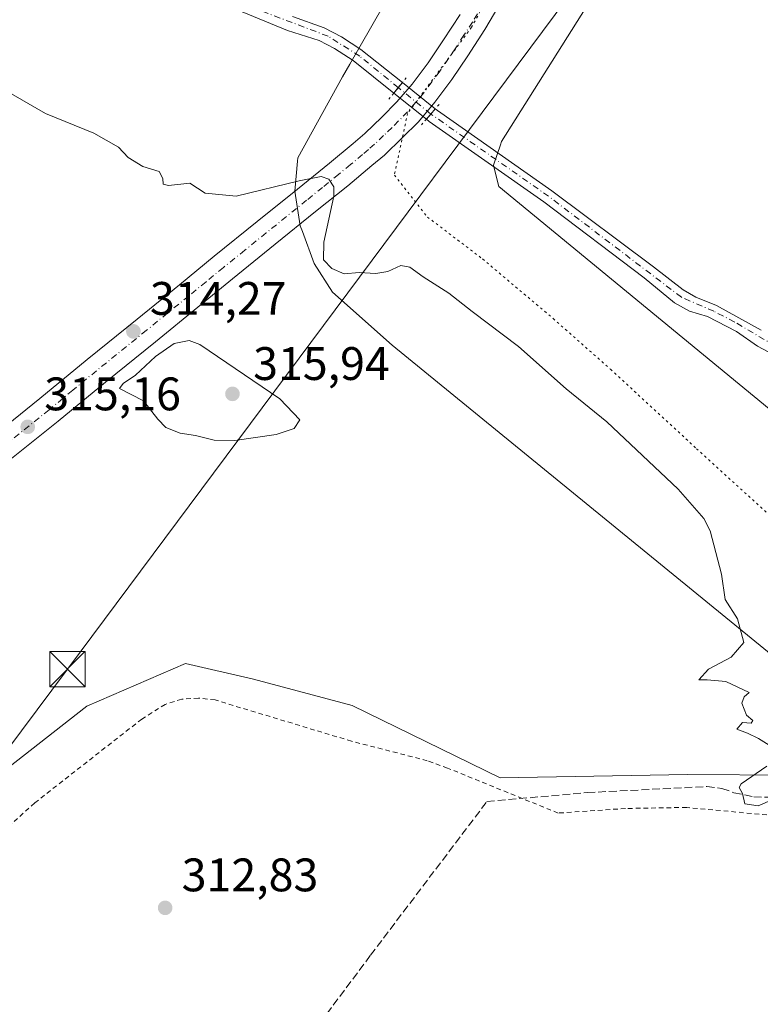
# Model space of a CAD drawing. Units: metres. Extents: x 611525 to 614994, y 4687682 to 4690051.
# Drawn here: x 611906 to 612064, y 4688041 to 4688251 of the extents above; entities that cross this region are included whole.
import ezdxf

# ---------------------------------------------------------------- set-up
doc = ezdxf.new("R2010")
doc.units = ezdxf.units.M
doc.header["$MEASUREMENT"] = 0
for name, pattern in [('DGN Style 2', [1.6480167562047852, 0.988810053722871, -0.6592067024819142]), ('DGN Style 3', [2.307223458686699, 1.648016756204785, -0.6592067024819142]), ('DGN Style 4', [2.6384748266838614, 1.318413404963828, -0.6592067024819142, 0.001648016756204785, -0.6592067024819142]), ('DGN Style 5', [1.1536117293433497, 0.4944050268614355, -0.6592067024819142])]:
    doc.linetypes.add(name, pattern=pattern)
for name, color, linetype, lineweight in [('Alambrada', 7, 'DGN Style 2', 0), ('Carretera de calzada única Cxs', 7, 'Continuous', 13), ('Carretera de calzada única eje', 7, 'DGN Style 4', 0), ('Corriente artificial Cxs', 4, 'Continuous', 13), ('Corriente artificial eje', 142, 'DGN Style 4', 0), ('Corriente artificial eje oculto', 21, 'DGN Style 4', 0), ('Corriente artificial lineal', 4, 'DGN Style 3', 13), ('Corriente artificial oculto Cxs', 21, 'Continuous', 13), ('Curva de nivel normal', 30, 'Continuous', 0), ('Instalación de servicios públicos CxS', 91, 'Continuous', 0), ('Pastizal CxS', 92, 'Continuous', 0), ('Prado CxS', 92, 'Continuous', 0), ('Puente lineal', 2, 'DGN Style 5', 0), ('Punto de cota en terreno', 7, 'Continuous', 0), ('Roquedo CxS', 135, 'Continuous', 0), ('Rótulo de punto de cota en terreno', 7, 'Continuous', 0), ('Suelo desnudo CxS', 253, 'Continuous', 0), ('Tendido', 6, 'Continuous', 0), ('Torre de tendido puntual', 7, 'Continuous', 0), ('Vía pecuaria CxS', 92, 'Continuous', 13), ('Vía pecuaria eje', 92, 'DGN Style 5', 0)]:
    doc.layers.add(name, color=color, linetype=linetype, lineweight=lineweight)
doc.styles.add('Style-Arial', font='txt')

# ---------------------------------------------------------------- blocks, each defined once
blk = doc.blocks.new('*U18')
at = {"layer": 'Pastizal CxS', "color": 92, "linetype": 'Continuous', "lineweight": 0}
for points in [[(612070.3608999997, 4688089.6865, 310.1576999999961), (612048.0657000003, 4688089.817299999, 311.1282000000065), (612008.1026999997, 4688089.1171, 312.7152999999962), (611976.5519000003, 4688104.5485, 312.8028000000049), (611955.5188999996, 4688110.159700001, 313.1383999999962), (611940.9710999997, 4688113.4921, 313.2324999999983), (611919.9370999997, 4688104.374500001, 313.6074999999983), (611894.6969, 4688084.7349, 314.3557000000001), (611861.0756999999, 4688054.8529, 314.7869000000064), (611837.5554999998, 4688030.727299999, 314.213699999993)], [(611950.6401000004, 4688253.4901, 305.9728000000032), (611962.7200999996, 4688248.4801, 306.0255999999936), (611969.4700999996, 4688246.390100001, 306.2624000000069), (611972.7600999996, 4688244.640100001, 306.5063999999985), (611976.7301000003, 4688242.090100001, 306.1995000000024), (611985.4301000005, 4688235.140100001, 307.1707000000025), (611992.3901000004, 4688229.590100001, 308.5513000000064), (611992.9700999996, 4688229.120100001, 308.4674999999988), (612017.4200999998, 4688211.960100001, 306.5176000000066), (612038.8501000004, 4688195.7301, 306.829700000002), (612045.3101000005, 4688190.4101, 307.0578999999998), (612048.5000999998, 4688188.670100001, 306.9695000000065), (612052.3400999998, 4688187.470100001, 306.9091999999946), (612058.5701000001, 4688184.270099999, 307.1101000000053), (612063.0401, 4688181.140100001, 307.1122000000032), (612093.9401000004, 4688164.720100001, 307.4459000000061)]]:
    blk.add_polyline3d(points, dxfattribs=at)
blk = doc.blocks.new('5PATER')
at = {"layer": 'Roquedo CxS', "linetype": 'Continuous', "lineweight": 0}
h = blk.add_hatch(color=51, dxfattribs=at)
edge = h.paths.add_edge_path()
edge.add_ellipse((0, 0), major_axis=(-0.1095731443231308, -0.1110710700762829), ratio=0.9994222409660322, start_angle=0, end_angle=360)
blk = doc.blocks.new('5TTEND')
at = {"layer": 'Instalación de servicios públicos CxS', "color": 7, "linetype": 'Continuous', "lineweight": 0}
for p, q in [((-0.375, 0.3754), (0.375, -0.3746)), ((0.3720000000000001, 0.3784000000000001), (-0.3720000000000001, -0.3776))]:
    blk.add_line(p, q, dxfattribs=at)
at = {"layer": 'Instalación de servicios públicos CxS', "color": 7, "linetype": 'Continuous', "lineweight": 0, "flags": 128}
blk.add_lwpolyline([(-0.375, -0.3746), (0.375, -0.3746), (0.375, 0.3754), (-0.375, 0.3754), (-0.3720000000000001, -0.3776)], dxfattribs=at)

msp = doc.modelspace()

# ---------------------------------------------------------------- linework, layer by layer
at = {"layer": 'Alambrada', "color": 7, "linetype": 'DGN Style 2', "lineweight": 0}
msp.add_polyline3d([(612064.9901000002, 4688081.210100001, 310.5204999999987), (612047.9101, 4688082.800100001, 310.8901000000042), (612034.8701, 4688082.5801, 311.5151000000042), (612020.4801000003, 4688081.600099999, 311.6695000000037), (611996.8901000004, 4688091.210100001, 313.0688999999985), (611992.5701000001, 4688092.770099999, 313.1236999999965), (611976.4001000002, 4688096.9301, 313.1649000000034), (611947.2801000001, 4688105.720100001, 313.0568999999959), (611943.7801000001, 4688106.120100001, 313.0869999999995), (611940.1700999998, 4688105.9101, 313.1585000000051), (611936.6401000004, 4688104.780099999, 313.2299999999959), (611931.6501000002, 4688101.6501, 313.2783999999957), (611908.8000999996, 4688083.7601, 313.2437999999966), (611895.8000999996, 4688072.050100001, 313.257700000002), (611886.9801000003, 4688065.210100001, 313.8589000000065), (611886.3701, 4688064.6601, 313.8668000000035), (611879.0900999998, 4688057.9101, 313.7985999999946), (611865.0100999996, 4688042.880100001, 314.2228999999934), (611854.0201000003, 4688029.050100001, 313.9376000000047)], dxfattribs=at)
at = {"layer": 'Carretera de calzada única Cxs', "color": 7, "linetype": 'Continuous', "lineweight": 13}
for points in [[(612009.7100999998, 4688256.940099999, 308.2627000000066), (612004.8502000002, 4688248.6801, 308.2562000000034), (612001.2301000003, 4688243.0801, 308.1928999999946), (611997.8000999996, 4688238.030099999, 308.2942999999942), (611994.1902000001, 4688233.1801, 308.4915000000037), (611990.6601999998, 4688229.050100001, 308.4967999999935), (611987.2301000003, 4688225.590100001, 308.7523999999976), (611983.4101, 4688221.940099999, 309.1074999999983), (611980.7600999996, 4688219.670100001, 309.2801000000036), (611975.6001000004, 4688215.390100001, 309.8065999999963), (611968.7500999998, 4688209.870100001, 310.6981999999989), (611960.1401000004, 4688202.920100001, 311.9995999999956), (611951.0301000001, 4688195.550100001, 312.9513000000007), (611943.6201, 4688189.460100001, 313.7645000000048), (611934.5701000001, 4688182.120100001, 314.7590999999957), (611923.9401000004, 4688173.530099999, 315.1445999999996), (611913.8201000001, 4688165.190099999, 315.292300000001), (611900.9600999998, 4688154.9101, 315.1923999999999)], [(612009.7100999998, 4688256.940099999, 308.2627000000066), (612004.8502000002, 4688248.6801, 308.2562000000034), (612001.2301000003, 4688243.0801, 308.1928999999946), (611997.8000999996, 4688238.030099999, 308.2942999999942), (611994.1902000001, 4688233.1801, 308.4915000000037), (611990.6601999998, 4688229.050100001, 308.4967999999935), (611987.2301000003, 4688225.590100001, 308.7523999999976), (611983.4101, 4688221.940099999, 309.1074999999983), (611980.7600999996, 4688219.670100001, 309.2801000000036), (611975.6001000004, 4688215.390100001, 309.8065999999963), (611968.7500999998, 4688209.870100001, 310.6981999999989), (611960.1401000004, 4688202.920100001, 311.9995999999956), (611951.0301000001, 4688195.550100001, 312.9513000000007), (611943.6201, 4688189.460100001, 313.7645000000048), (611934.5701000001, 4688182.120100001, 314.7590999999957), (611923.9401000004, 4688173.530099999, 315.1445999999996), (611913.8201000001, 4688165.190099999, 315.292300000001), (611900.9600999998, 4688154.9101, 315.1923999999999)], [(611846.1062000003, 4688124.7237, 313.9250999999931), (611849.6901000004, 4688126.190099999, 313.9640000000072), (611860.3201000001, 4688131.800100001, 314.2538999999961), (611866.9600999998, 4688136.140100001, 314.4291999999987), (611873.1201, 4688140.640100001, 314.5688999999985), (611880.7100999998, 4688146.5101, 314.7449999999953), (611887.0102000004, 4688151.5801, 314.993100000007), (611897.0701000001, 4688159.7301, 315.1787999999942), (611909.9200999998, 4688170.0101, 315.2860999999975), (611920.0100999996, 4688178.340100001, 315.0743999999977), (611930.6700999998, 4688186.940099999, 314.2030999999988), (611939.7100999998, 4688194.280099999, 313.3543000000063), (611947.1001000004, 4688200.350099999, 312.751099999994), (611956.2500999998, 4688207.7501, 311.6799000000028), (611964.8501000004, 4688214.690099999, 310.3136999999988), (611971.6700999998, 4688220.210100001, 309.6013999999996), (611976.7600999996, 4688224.4101, 309.2079999999987), (611979.2500999998, 4688226.550100001, 309.0089000000008), (611982.8901000004, 4688230.0101, 308.8179999999993), (611986.1001000004, 4688233.2601, 308.5418000000063), (611989.3300999999, 4688237.050100001, 308.3932000000059), (611992.7301000003, 4688241.620100001, 308.3228999999992), (611996.0500999996, 4688246.5001, 308.3194999999978), (611999.5701000001, 4688251.940099999, 308.2597999999998)], [(611897.0701000001, 4688159.7301, 315.1787999999942), (611909.9200999998, 4688170.0101, 315.2860999999975), (611920.0100999996, 4688178.340100001, 315.0743999999977), (611930.6700999998, 4688186.940099999, 314.2030999999988), (611939.7100999998, 4688194.280099999, 313.3543000000063), (611947.1001000004, 4688200.350099999, 312.751099999994), (611956.2500999998, 4688207.7501, 311.6799000000028), (611964.8501000004, 4688214.690099999, 310.3136999999988), (611971.6700999998, 4688220.210100001, 309.6013999999996), (611976.7600999996, 4688224.4101, 309.2079999999987), (611979.2500999998, 4688226.550100001, 309.0089000000008), (611982.8901000004, 4688230.0101, 308.8179999999993), (611986.1001000004, 4688233.2601, 308.5418000000063), (611989.3300999999, 4688237.050100001, 308.3932000000059), (611992.7301000003, 4688241.620100001, 308.3228999999992), (611996.0500999996, 4688246.5001, 308.3194999999978), (611999.5701000001, 4688251.940099999, 308.2597999999998)]]:
    msp.add_polyline3d(points, dxfattribs=at)
at = {"layer": 'Carretera de calzada única eje', "color": 7, "linetype": 'DGN Style 4', "lineweight": 0}
msp.add_polyline3d([(612004.6401000004, 4688254.440099999, 308.2155999999959), (612002.2100999998, 4688250.300100001, 308.1760000000068), (612000.3901000004, 4688247.5101, 308.1785999999993), (611998.6401000004, 4688244.780099999, 308.207699999999), (611995.2600999996, 4688239.8301, 308.3203999999969), (611993.5701000001, 4688237.530099999, 308.4171000000061), (611991.7600999996, 4688235.100099999, 308.4930000000023), (611990.1401000004, 4688233.210100001, 308.551999999996), (611988.3701, 4688231.1601, 308.6205999999947), (611985.0701000001, 4688227.800100001, 308.8620999999985), (611983.2301000003, 4688226.0701, 309.0182000000059), (611981.3201000001, 4688224.2301, 309.1760999999969), (611980.0000999998, 4688223.100099999, 309.2964000000065), (611978.7600999996, 4688222.030099999, 309.4150999999983), (611976.1700999998, 4688219.890100001, 309.6239999999962), (611973.6401000004, 4688217.800100001, 309.9510000000009), (611970.2100999998, 4688215.030099999, 310.2544000000053), (611966.8000999996, 4688212.280099999, 310.7485000000015), (611962.5000999998, 4688208.800100001, 311.2936000000045), (611958.1901000004, 4688205.3301, 311.8880000000063), (611953.6401000004, 4688201.640100001, 312.4523999999947), (611949.0701000001, 4688197.960100001, 312.9021000000066), (611945.3701, 4688194.9101, 313.2066999999952), (611941.6700999998, 4688191.870100001, 313.584400000007), (611937.1401000004, 4688188.210100001, 313.9986999999965), (611932.6201, 4688184.530099999, 314.4072000000015), (611921.9801000003, 4688175.9301, 315.1097000000009), (611916.9200999998, 4688171.780099999, 315.270399999994), (611911.8701, 4688167.600099999, 315.3689000000013), (611899.0100999996, 4688157.3201, 315.2480000000069)], dxfattribs=at)
at = {"layer": 'Corriente artificial Cxs', "color": 4, "linetype": 'Continuous', "lineweight": 13, "extrusion": (0.7758521830488673, -0.6309138477001823, 0.001052063904060647), "elevation": -2483061.916063303, "flags": 128}
msp.add_lwpolyline([(4023489.777211067, 2919.512129152472), (4023491.296847334, 2919.340729057609), (4023492.677452425, 2919.271329019209)], dxfattribs=at)
at = {"layer": 'Corriente artificial Cxs', "color": 4, "linetype": 'Continuous', "lineweight": 13, "extrusion": (-0.7607165191180174, 0.64867857686376, 0.02294518378602108), "elevation": 2575608.457559335, "flags": 128}
msp.add_lwpolyline([(-3964446.689201878, -58804.88959956374), (-3964445.220510256, -58804.84608810825), (-3964443.787738763, -58804.73996016737)], dxfattribs=at)
at = {"layer": 'Corriente artificial Cxs', "color": 4, "linetype": 'Continuous', "lineweight": 13}
for points in [[(611963.8000999996, 4688251.4801, 306.3888000000007), (611970.5800999999, 4688249.0801, 306.590200000006), (611974.2301000003, 4688247.1501, 306.7167999999947), (611978.4200999998, 4688244.450099999, 306.598800000007), (611987.2600999996, 4688237.390100001, 306.9299000000028), (611985.4301000005, 4688235.140100001, 307.1707000000025), (611976.7301000003, 4688242.090100001, 306.1995000000024), (611972.7600999996, 4688244.640100001, 306.5063999999985), (611969.4700999996, 4688246.390100001, 306.2624000000069), (611962.7200999996, 4688248.4801, 306.0255999999936), (611950.6401000004, 4688253.4901, 305.9728000000032)], [(611985.4301000005, 4688235.140100001, 307.1707000000025), (611976.7301000003, 4688242.090100001, 306.1995000000024), (611972.7600999996, 4688244.640100001, 306.5063999999985), (611969.4700999996, 4688246.390100001, 306.2624000000069), (611962.7200999996, 4688248.4801, 306.0255999999936), (611950.6401000004, 4688253.4901, 305.9728000000032)], [(611963.8000999996, 4688251.4801, 306.3888000000007), (611970.5800999999, 4688249.0801, 306.590200000006), (611974.2301000003, 4688247.1501, 306.7167999999947), (611978.4200999998, 4688244.450099999, 306.598800000007), (611987.2600999996, 4688237.390100001, 306.9299000000028)], [(612093.9401000004, 4688164.720100001, 307.4459000000061), (612063.0401, 4688181.140100001, 307.1122000000032), (612058.5701000001, 4688184.270099999, 307.1101000000053), (612052.3400999998, 4688187.470100001, 306.9091999999946), (612048.5000999998, 4688188.670100001, 306.9695000000065), (612045.3101000005, 4688190.4101, 307.0578999999998), (612038.8501000004, 4688195.7301, 306.829700000002), (612017.4200999998, 4688211.960100001, 306.5176000000066), (611992.9700999996, 4688229.120100001, 308.4674999999988), (611992.3901000004, 4688229.590100001, 308.5513000000064), (611993.3179000001, 4688230.6819, 308.445200000002), (611994.2701000003, 4688231.800100001, 308.4017000000022), (611994.7100999998, 4688231.450099999, 308.334600000002), (612019.1300999997, 4688214.3101, 306.7883000000002), (612040.8400999998, 4688198.110099999, 306.9630000000034), (612047.1401000004, 4688193.190099999, 307.2854999999981), (612049.8901000004, 4688191.620100001, 307.5733999999939), (612054.3000999996, 4688189.8301, 307.7039999999979), (612063.7701000003, 4688184.5801, 307.633600000001)], [(611994.2701000003, 4688231.800100001, 308.4017000000022), (611994.7100999998, 4688231.450099999, 308.334600000002), (612019.1300999997, 4688214.3101, 306.7883000000002), (612040.8400999998, 4688198.110099999, 306.9630000000034), (612047.1401000004, 4688193.190099999, 307.2854999999981), (612049.8901000004, 4688191.620100001, 307.5733999999939), (612054.3000999996, 4688189.8301, 307.7039999999979), (612063.7701000003, 4688184.5801, 307.633600000001)], [(612093.9401000004, 4688164.720100001, 307.4459000000061), (612063.0401, 4688181.140100001, 307.1122000000032), (612058.5701000001, 4688184.270099999, 307.1101000000053), (612052.3400999998, 4688187.470100001, 306.9091999999946), (612048.5000999998, 4688188.670100001, 306.9695000000065), (612045.3101000005, 4688190.4101, 307.0578999999998), (612038.8501000004, 4688195.7301, 306.829700000002), (612017.4200999998, 4688211.960100001, 306.5176000000066), (611992.9700999996, 4688229.120100001, 308.4674999999988), (611992.3901000004, 4688229.590100001, 308.5513000000064)]]:
    msp.add_polyline3d(points, dxfattribs=at)
at = {"layer": 'Corriente artificial eje', "color": 142, "linetype": 'DGN Style 4', "lineweight": 0}
for points in [[(611986.3890000005, 4688236.319, 306.9992999999959), (611978.1401000004, 4688243.030099999, 306.2361999999994), (611971.3901000004, 4688247.280099999, 306.3690999999963), (611951.1001000004, 4688254.960100001, 306.2206000000006), (611945.4501, 4688256.470100001, 306.3962000000029), (611932.7901, 4688259.220100001, 305.9706000000006), (611927.3101000005, 4688261.860099999, 305.7255000000005), (611924.7600999996, 4688263.4801, 305.980899999995), (611922.0900999998, 4688266.920100001, 305.6652999999933), (611921.4744999995, 4688267.908399999, 305.6910000000062)], [(612108.4040000001, 4688160.136399999, 307.777700000006), (612095.0601000005, 4688166.1801, 307.4502000000066), (612066.8300999999, 4688181.210100001, 307.4986000000063), (612058.1700999998, 4688186.3101, 307.4873999999982), (612053.7100999998, 4688188.620100001, 307.3534000000073), (612046.7701000003, 4688191.620100001, 307.0884999999981), (612018.4600999998, 4688213.130100001, 306.5629000000045), (611993.3179000001, 4688230.6819, 308.445200000002)]]:
    msp.add_polyline3d(points, dxfattribs=at)
at = {"layer": 'Corriente artificial eje oculto', "color": 21, "linetype": 'DGN Style 4', "lineweight": 0, "extrusion": (-0.1239527794521463, 0.1008434546736369, 0.9871505995113277), "elevation": 397223.5873739868, "flags": 128}
msp.add_lwpolyline([(-4022930.389878612, -2451996.603347179), (-4022930.389878612, -2452005.651948088)], dxfattribs=at)
at = {"layer": 'Corriente artificial lineal', "color": 4, "linetype": 'DGN Style 3', "lineweight": 13}
msp.add_polyline3d([(611926.1997999996, 4687979.919700001, 314.6201000000001), (611960.1001000004, 4688024.0001, 313.8144000000029), (611980.4600999998, 4688051.280099999, 313.1860000000015), (612005.3000999996, 4688084.0701, 313.0803000000014), (612026.7200999996, 4688085.970100001, 311.5290999999997), (612052.2301000003, 4688087.2601, 311.002999999997), (612055.4200999998, 4688086.870100001, 310.7801000000036), (612057.9901000002, 4688085.950099999, 310.607799999998), (612062.2100999998, 4688085.030099999, 310.3570999999938), (612098.7901, 4688084.8101, 310.0721999999951), (612103.5800999999, 4688083.860099999, 309.8815000000032)], dxfattribs=at)
at = {"layer": 'Corriente artificial oculto Cxs', "color": 21, "linetype": 'Continuous', "lineweight": 13, "extrusion": (0.7758521830488673, -0.6309138477001823, 0.001052063904060647), "elevation": -2483061.916063303, "flags": 128}
msp.add_lwpolyline([(4023489.777211067, 2919.512129152472), (4023491.296847334, 2919.340729057609), (4023492.677452425, 2919.271329019209)], dxfattribs=at)
at = {"layer": 'Corriente artificial oculto Cxs', "color": 21, "linetype": 'Continuous', "lineweight": 13, "extrusion": (-0.1266486498283675, 0.1009937164726325, 0.9867929816986424), "elevation": 396278.0337995205, "flags": 128}
msp.add_lwpolyline([(-4047040.893167848, -2412161.283085669), (-4047040.893167848, -2412152.197140741)], dxfattribs=at)
at = {"layer": 'Corriente artificial oculto Cxs', "color": 21, "linetype": 'Continuous', "lineweight": 13, "extrusion": (-0.1198254198760866, 0.0955504425880478, 0.9881862079956124), "elevation": 374935.0733228537, "flags": 128}
msp.add_lwpolyline([(-4047065.557138456, -2415515.584145428), (-4047065.557138456, -2415524.592483586)], dxfattribs=at)
at = {"layer": 'Corriente artificial oculto Cxs', "color": 21, "linetype": 'Continuous', "lineweight": 13, "extrusion": (-0.7607165191180174, 0.64867857686376, 0.02294518378602108), "elevation": 2575608.457559335, "flags": 128}
msp.add_lwpolyline([(-3964446.689201878, -58804.88959956374), (-3964445.220510256, -58804.84608810825), (-3964443.787738763, -58804.73996016737)], dxfattribs=at)
at = {"layer": 'Corriente artificial oculto Cxs', "color": 21, "linetype": 'Continuous', "lineweight": 13}
msp.add_polyline3d([(611994.2701000003, 4688231.800100001, 308.4017000000022), (611993.3179000001, 4688230.6819, 308.445200000002), (611992.3901000004, 4688229.590100001, 308.5513000000064), (611985.4301000005, 4688235.140100001, 307.1707000000025), (611987.2600999996, 4688237.390100001, 306.9299000000028)], close=True, dxfattribs=at)
at = {"layer": 'Curva de nivel normal', "color": 30, "linetype": 'Continuous', "lineweight": 0, "flags": 128}
for points, elevation in [([(611902.3899999997, 4688235.840100001), (611911.1100000005, 4688230.8201), (611921.4500000002, 4688226.620100001), (611926.6900000004, 4688223.5801), (611928.7699999996, 4688221.380100001), (611931.8899999997, 4688219.4801), (611935.3300000001, 4688218.4001), (611936.1200000001, 4688216.9001), (611936.2199999997, 4688215.7301), (611937.3600000005, 4688215.440099999), (611941.9100000003, 4688215.960100001), (611945.1600000003, 4688213.790100001), (611951.7999999998, 4688213.190099999), (611965.25, 4688216.420100001), (611969.9000000004, 4688217.380100001), (611971.5800000001, 4688216.7601), (611972.6399999997, 4688215.1801), (611972.6600000003, 4688213.170100001), (611970.4900000002, 4688203.3301), (611970.4400000004, 4688199.620100001), (611972.2000000002, 4688197.710100001), (611974.8099999996, 4688196.600099999), (611978.04, 4688196.870100001), (611981.5700000003, 4688196.690099999), (611984.1200000001, 4688197.120100001), (611986.9500000002, 4688198.360099999), (611988.8600000005, 4688198.040100001), (611991.6600000003, 4688195.9801), (611997.1900000004, 4688192.450099999), (612002.1500000004, 4688188.590100001), (612012.0499999998, 4688181.100099999), (612022.2100000001, 4688172.0701), (612030.8700000001, 4688165.0701), (612046.1200000001, 4688150.6501), (612051.5599999996, 4688144.4101), (612052.9100000003, 4688141.780099999), (612055.3200000003, 4688132.520099999), (612056.1399999997, 4688127.140100001), (612058.7699999996, 4688123.020099999), (612060.0999999996, 4688118.0001), (612057.4000000004, 4688114.880100001), (612052.54, 4688112.2601), (612050.4800000006, 4688110.030099999), (612052.2999999998, 4688110.0001), (612056.2699999996, 4688109.640100001), (612061.2199999997, 4688107.3101), (612060.1500000004, 4688106.4101), (612059.6799999997, 4688105.030099999), (612060.6399999997, 4688102.5001), (612062, 4688101.360099999), (612061.6399999997, 4688100.7601), (612059.8499999996, 4688100.890100001), (612058.6200000001, 4688099.5001), (612060.9100000003, 4688098.630100001), (612063.2199999997, 4688097.4801), (612066.0999999996, 4688095.7401)], 310), ([(611941.7800000003, 4688182.390100001), (611938.5300000003, 4688181.720100001), (611934.5700000003, 4688178.960100001), (611930.3300000001, 4688174.970100001), (611927.6799999997, 4688173.220100001), (611926.8799999999, 4688172.120100001), (611932.0199999996, 4688169.520099999), (611935.0700000003, 4688165.5801), (611936.79, 4688163.800100001), (611939.8099999996, 4688162.640100001), (611943.1299999999, 4688162.140100001), (611947.0700000003, 4688161.140100001), (611951.4800000006, 4688161.0801), (611960.2999999998, 4688162.340100001), (611964.1600000003, 4688163.590100001), (611965.3700000001, 4688165.4901), (611961.1100000005, 4688169.960100001), (611944.04, 4688181.550100001), (611941.7800000003, 4688182.390100001)], 315), ([(612065, 4688091.590100001), (612059.5199999996, 4688087.850099999), (612059.0800000001, 4688087.050100001), (612059.8200000003, 4688085.7501), (612060.3499999996, 4688083.5601), (612063.1600000003, 4688083.1601), (612068.9000000004, 4688085.600099999)], 310)]:
    msp.add_lwpolyline(points, dxfattribs=dict(at, elevation=elevation))
at = {"layer": 'Pastizal CxS', "color": 92, "linetype": 'Continuous', "lineweight": 0}
for points in [[(611950.6401000004, 4688253.4901, 305.9728000000032), (611962.7200999996, 4688248.4801, 306.0255999999936), (611969.4700999996, 4688246.390100001, 306.2624000000069), (611972.7600999996, 4688244.640100001, 306.5063999999985), (611976.7301000003, 4688242.090100001, 306.1995000000024), (611985.4301000005, 4688235.140100001, 307.1707000000025), (611992.3901000004, 4688229.590100001, 308.5513000000064), (611992.9700999996, 4688229.120100001, 308.4674999999988), (612017.4200999998, 4688211.960100001, 306.5176000000066), (612038.8501000004, 4688195.7301, 306.829700000002), (612045.3101000005, 4688190.4101, 307.0578999999998), (612048.5000999998, 4688188.670100001, 306.9695000000065), (612052.3400999998, 4688187.470100001, 306.9091999999946), (612058.5701000001, 4688184.270099999, 307.1101000000053), (612063.0401, 4688181.140100001, 307.1122000000032), (612093.9401000004, 4688164.720100001, 307.4459000000061)], [(612063.7701000003, 4688184.5801, 307.633600000001), (612054.3000999996, 4688189.8301, 307.7039999999979), (612049.8901000004, 4688191.620100001, 307.5733999999939), (612047.1401000004, 4688193.190099999, 307.2854999999981), (612040.8400999998, 4688198.110099999, 306.9630000000034), (612019.1300999997, 4688214.3101, 306.7883000000002), (611994.7100999998, 4688231.450099999, 308.334600000002), (611994.2701000003, 4688231.800100001, 308.4017000000022), (611987.2600999996, 4688237.390100001, 306.9299000000028), (611978.4200999998, 4688244.450099999, 306.598800000007), (611974.2301000003, 4688247.1501, 306.7167999999947), (611970.5800999999, 4688249.0801, 306.590200000006), (611963.8000999996, 4688251.4801, 306.3888000000007)], [(611963.8000999996, 4688251.4801, 306.3888000000007), (611970.5800999999, 4688249.0801, 306.590200000006), (611974.2301000003, 4688247.1501, 306.7167999999947), (611978.4200999998, 4688244.450099999, 306.598800000007), (611987.2600999996, 4688237.390100001, 306.9299000000028), (611994.2701000003, 4688231.800100001, 308.4017000000022), (611994.7100999998, 4688231.450099999, 308.334600000002), (612019.1300999997, 4688214.3101, 306.7883000000002), (612040.8400999998, 4688198.110099999, 306.9630000000034), (612047.1401000004, 4688193.190099999, 307.2854999999981), (612049.8901000004, 4688191.620100001, 307.5733999999939), (612054.3000999996, 4688189.8301, 307.7039999999979), (612063.7701000003, 4688184.5801, 307.633600000001)], [(612158.4736000003, 4687918.0152, 313.7201000000059), (612142.7150999998, 4687962.158700001, 312.3459000000003), (612137.1064999999, 4687993.021500001, 311.4538999999932), (612137.8076999999, 4688006.348300001, 310.902900000001), (612135.2297, 4688023.433499999, 310.536500000002), (612124.6621000003, 4688054.5703, 310.4106000000029), (612114.8475000003, 4688085.4323, 309.8882000000012), (612108.0105, 4688089.465299999, 309.6938999999985), (612107.0466999998, 4688089.470899999, 309.6870999999956), (612070.3608999997, 4688089.6865, 310.1576999999961), (612048.0657000003, 4688089.817299999, 311.1282000000065), (612008.1026999997, 4688089.1171, 312.7152999999962), (611976.5519000003, 4688104.5485, 312.8028000000049), (611955.5188999996, 4688110.159700001, 313.1383999999962), (611940.9710999997, 4688113.4921, 313.2324999999983), (611919.9370999997, 4688104.374500001, 313.6074999999983), (611894.6969, 4688084.7349, 314.3557000000001), (611861.0756999999, 4688054.8529, 314.7869000000064), (611837.5554999998, 4688030.727299999, 314.213699999993)]]:
    msp.add_polyline3d(points, dxfattribs=at)
at = {"layer": 'Prado CxS', "color": 92, "linetype": 'Continuous', "lineweight": 0}
for points in [[(612186.1246999997, 4687833.2391, 315.1934999999939), (612052.2505000001, 4687905.237700001, 315.2048999999971), (611837.5554999998, 4688030.727299999, 314.213699999993), (611861.0756999999, 4688054.8529, 314.7869000000064), (611894.6969, 4688084.7349, 314.3557000000001), (611919.9370999997, 4688104.374500001, 313.6074999999983), (611940.9710999997, 4688113.4921, 313.2324999999983), (611955.5188999996, 4688110.159700001, 313.1383999999962), (611976.5519000003, 4688104.5485, 312.8028000000049), (612008.1026999997, 4688089.1171, 312.7152999999962), (612048.0657000003, 4688089.817299999, 311.1282000000065), (612070.3608999997, 4688089.6865, 310.1576999999961)], [(612158.4736000003, 4687918.0152, 313.7201000000059), (612142.7150999998, 4687962.158700001, 312.3459000000003), (612137.1064999999, 4687993.021500001, 311.4538999999932), (612137.8076999999, 4688006.348300001, 310.902900000001), (612135.2297, 4688023.433499999, 310.536500000002), (612124.6621000003, 4688054.5703, 310.4106000000029), (612114.8475000003, 4688085.4323, 309.8882000000012), (612108.0105, 4688089.465299999, 309.6938999999985), (612107.0466999998, 4688089.470899999, 309.6870999999956), (612070.3608999997, 4688089.6865, 310.1576999999961), (612048.0657000003, 4688089.817299999, 311.1282000000065), (612008.1026999997, 4688089.1171, 312.7152999999962), (611976.5519000003, 4688104.5485, 312.8028000000049), (611955.5188999996, 4688110.159700001, 313.1383999999962), (611940.9710999997, 4688113.4921, 313.2324999999983), (611919.9370999997, 4688104.374500001, 313.6074999999983), (611894.6969, 4688084.7349, 314.3557000000001), (611861.0756999999, 4688054.8529, 314.7869000000064), (611837.5554999998, 4688030.727299999, 314.213699999993)]]:
    msp.add_polyline3d(points, dxfattribs=at)
at = {"layer": 'Puente lineal', "color": 2, "linetype": 'DGN Style 5', "lineweight": 0}
for points in [[(611988.0900999998, 4688238.420100001, 308.3328000000038), (611987.2600999996, 4688237.390100001, 308.2948999999935), (611986.3890000005, 4688236.319, 308.2494000000006), (611985.4301000005, 4688235.140100001, 308.2795999999944), (611985.3947999999, 4688235.0965, 308.2823000000063), (611984.3901000004, 4688233.870100001, 308.405899999998)], [(611995.0701000001, 4688232.7301, 308.478099999993), (611994.2701000003, 4688231.800100001, 308.4526999999944), (611993.3179000001, 4688230.6819, 308.4162999999971), (611992.3901000004, 4688229.590100001, 308.4051999999938), (611991.2600999996, 4688228.280099999, 308.4312999999966)]]:
    msp.add_polyline3d(points, dxfattribs=at)
at = {"layer": 'Suelo desnudo CxS', "color": 253, "linetype": 'Continuous', "lineweight": 0}
for points in [[(612093.9401000004, 4688164.720100001, 307.4459000000061), (612063.0401, 4688181.140100001, 307.1122000000032), (612058.5701000001, 4688184.270099999, 307.1101000000053), (612052.3400999998, 4688187.470100001, 306.9091999999946), (612048.5000999998, 4688188.670100001, 306.9695000000065), (612045.3101000005, 4688190.4101, 307.0578999999998), (612038.8501000004, 4688195.7301, 306.829700000002), (612017.4200999998, 4688211.960100001, 306.5176000000066), (611992.9700999996, 4688229.120100001, 308.4674999999988), (611992.3901000004, 4688229.590100001, 308.5513000000064), (611985.4301000005, 4688235.140100001, 307.1707000000025), (611976.7301000003, 4688242.090100001, 306.1995000000024), (611972.7600999996, 4688244.640100001, 306.5063999999985), (611969.4700999996, 4688246.390100001, 306.2624000000069), (611962.7200999996, 4688248.4801, 306.0255999999936), (611950.6401000004, 4688253.4901, 305.9728000000032)], [(611950.6401000004, 4688253.4901, 305.9728000000032), (611962.7200999996, 4688248.4801, 306.0255999999936), (611969.4700999996, 4688246.390100001, 306.2624000000069), (611972.7600999996, 4688244.640100001, 306.5063999999985), (611976.7301000003, 4688242.090100001, 306.1995000000024), (611985.4301000005, 4688235.140100001, 307.1707000000025), (611992.3901000004, 4688229.590100001, 308.5513000000064), (611992.9700999996, 4688229.120100001, 308.4674999999988), (612017.4200999998, 4688211.960100001, 306.5176000000066), (612038.8501000004, 4688195.7301, 306.829700000002), (612045.3101000005, 4688190.4101, 307.0578999999998), (612048.5000999998, 4688188.670100001, 306.9695000000065), (612052.3400999998, 4688187.470100001, 306.9091999999946), (612058.5701000001, 4688184.270099999, 307.1101000000053), (612063.0401, 4688181.140100001, 307.1122000000032), (612093.9401000004, 4688164.720100001, 307.4459000000061)], [(611963.8000999996, 4688251.4801, 306.3888000000007), (611970.5800999999, 4688249.0801, 306.590200000006), (611974.2301000003, 4688247.1501, 306.7167999999947), (611978.4200999998, 4688244.450099999, 306.598800000007), (611987.2600999996, 4688237.390100001, 306.9299000000028), (611994.2701000003, 4688231.800100001, 308.4017000000022), (611994.7100999998, 4688231.450099999, 308.334600000002), (612019.1300999997, 4688214.3101, 306.7883000000002), (612040.8400999998, 4688198.110099999, 306.9630000000034), (612047.1401000004, 4688193.190099999, 307.2854999999981), (612049.8901000004, 4688191.620100001, 307.5733999999939), (612054.3000999996, 4688189.8301, 307.7039999999979), (612063.7701000003, 4688184.5801, 307.633600000001)], [(611963.8000999996, 4688251.4801, 306.3888000000007), (611970.5800999999, 4688249.0801, 306.590200000006), (611974.2301000003, 4688247.1501, 306.7167999999947), (611978.4200999998, 4688244.450099999, 306.598800000007), (611987.2600999996, 4688237.390100001, 306.9299000000028), (611994.2701000003, 4688231.800100001, 308.4017000000022), (611994.7100999998, 4688231.450099999, 308.334600000002), (612019.1300999997, 4688214.3101, 306.7883000000002), (612040.8400999998, 4688198.110099999, 306.9630000000034), (612047.1401000004, 4688193.190099999, 307.2854999999981), (612049.8901000004, 4688191.620100001, 307.5733999999939), (612054.3000999996, 4688189.8301, 307.7039999999979), (612063.7701000003, 4688184.5801, 307.633600000001)]]:
    msp.add_polyline3d(points, dxfattribs=at)
at = {"layer": 'Tendido', "color": 6, "linetype": 'Continuous', "lineweight": 0}
msp.add_polyline3d([(611793.8036000002, 4687686.253500001, 345.5720000000001), (611790.2492000004, 4687698.596799999, 347.2869000000064), (611769.1503999997, 4687915.8518, 338.2541000000056), (611915.7892000005, 4688112.292400001, 318.7645000000048), (612071.7878000002, 4688321.631200001, 315.5907000000007), (612197.4398999996, 4688489.4353, 326.9156999999978)], dxfattribs=at)
at = {"layer": 'Vía pecuaria CxS', "color": 92, "linetype": 'Continuous', "lineweight": 13}
for points in [[(612106.5153999999, 4688082.2586, 310.0470999999961), (611985.0409000004, 4688181.421, 312.3129000000045), (611972.3267999999, 4688192.6612, 311.7026000000042), (611968.4661999998, 4688198.811799999, 311.349000000002), (611965.9367000004, 4688205.6226, 311.2638000000007), (611965.4737, 4688206.869200001, 311.2289000000019), (611964.3227000004, 4688214.2357, 310.3968000000023), (611964.9111000003, 4688220.596700001, 309.0069999999978), (611964.9819999998, 4688221.3629, 308.834400000007), (611974.5017999997, 4688238.5801, 307.8708000000042), (611976.0481000004, 4688241.2806, 307.4446999999927), (612027.3794, 4688330.830900001, 310.0953000000009), (612086.6347000003, 4688427.115, 312.1423999999971)], [(612106.5153999999, 4688082.2586, 310.0470999999961), (611985.0409000004, 4688181.421, 312.3129000000045), (611972.3267999999, 4688192.6612, 311.7026000000042), (611968.4661999998, 4688198.811799999, 311.349000000002), (611965.9367000004, 4688205.6226, 311.2638000000007), (611965.4737, 4688206.869200001, 311.2289000000019), (611964.3227000004, 4688214.2357, 310.3968000000023), (611964.9111000003, 4688220.596700001, 309.0069999999978), (611964.9819999998, 4688221.3629, 308.834400000007), (611974.5017999997, 4688238.5801, 307.8708000000042), (611976.0481000004, 4688241.2806, 307.4446999999927), (612027.3794, 4688330.830900001, 310.0953000000009), (612086.6347000003, 4688427.115, 312.1423999999971)], [(612074.5684000002, 4688330.543600001, 310.1897000000026), (612062.2951999997, 4688310.323200001, 310.0948999999964), (612008.4068, 4688224.842300001, 307.9367000000057), (612008.1568, 4688224.1065, 307.9079999999958), (612006.681, 4688219.760500001, 307.4777999999933), (612007.2029999997, 4688217.720899999, 307.2485000000015), (612007.8367999997, 4688215.2445, 307.5996000000014), (612133.1798, 4688112.1273, 309.6442999999999)], [(612074.5684000002, 4688330.543600001, 310.1897000000026), (612062.2951999997, 4688310.323200001, 310.0948999999964), (612008.4068, 4688224.842300001, 307.9367000000057), (612008.1568, 4688224.1065, 307.9079999999958), (612006.681, 4688219.760500001, 307.4777999999933), (612007.2029999997, 4688217.720899999, 307.2485000000015), (612007.8367999997, 4688215.2445, 307.5996000000014), (612133.1798, 4688112.1273, 309.6442999999999)]]:
    msp.add_polyline3d(points, dxfattribs=at)
at = {"layer": 'Vía pecuaria eje', "color": 92, "linetype": 'DGN Style 5', "lineweight": 0}
for points in [[(612214.6765000002, 4688570.5174, 315.777700000006), (612214.6764000002, 4688556.873199999, 315.5178000000014), (612201.5026000004, 4688542.288100001, 315.1347999999998), (612185.9762000004, 4688522.057200001, 314.8378999999986), (612168.0974000003, 4688505.1198, 314.0142999999953), (612153.0417, 4688490.064200001, 313.2063999999955), (612137.5153999999, 4688472.185799999, 312.8031999999948), (612125.2825999996, 4688455.718699999, 312.4198000000033), (612116.3432, 4688445.368100001, 312.0268000000069), (612103.1694, 4688431.253500001, 311.6386999999959), (612089.5250000004, 4688412.9045, 312.0479999999953), (612072.5871000001, 4688375.736099999, 310.9796999999962), (612054.7083000002, 4688343.272600001, 310.5498999999982), (612035.4178999999, 4688307.515500001, 310.1690999999992), (612017.0685999999, 4688276.933900001, 309.2112000000052), (612002.0126, 4688249.1753, 308.1769000000059), (611988.3684, 4688230.826300001, 308.6258999999991)], [(611988.3684, 4688230.826300001, 308.6258999999991), (611985.5453000005, 4688217.652600001, 308.6996000000072), (611992.6026, 4688208.713300001, 308.6199000000051), (612004.3646999998, 4688199.774, 308.7526999999973), (612019.4201999997, 4688187.070800001, 308.6717999999965), (612031.6529000001, 4688176.249600001, 308.9241000000038), (612050.0017999997, 4688159.311899999, 309.0329000000056), (612070.7032000005, 4688140.4923, 309.1999999999971)]]:
    msp.add_polyline3d(points, dxfattribs=at)

# ---------------------------------------------------------------- block references
at = {"layer": 'Pastizal CxS', "color": 92, "linetype": 'Continuous', "lineweight": 0}
msp.add_blockref('*U18', (0, 0), dxfattribs=at)
at = {"layer": 'Punto de cota en terreno', "color": 7, "linetype": 'Continuous', "lineweight": 0, "xscale": 10, "yscale": 10, "zscale": 10}
for p in [(611929.8600000005, 4688184.33, 314.2700000000041), (611951, 4688171, 315.9400000000023), (611907.3200000003, 4688163.970000001, 315.1600000000035), (611936.6399999997, 4688061.390000001, 312.8300000000018)]:
    msp.add_blockref('5PATER', p, dxfattribs=at)
at = {"layer": 'Torre de tendido puntual', "color": 7, "linetype": 'Continuous', "lineweight": 0, "xscale": 10, "yscale": 10, "zscale": 10}
msp.add_blockref('5TTEND', (611915.7892000005, 4688112.292400001, 318.7645000000048), dxfattribs=at)

# ---------------------------------------------------------------- texts
at = {"layer": 'Rótulo de punto de cota en terreno', "color": 7, "linetype": 'Continuous', "lineweight": 0, "style": 'Style-Arial'}
for s, p in [('314,27', (611933.3877999998, 4688187.857799999)), ('315,94', (611955.4096999997, 4688173.9671)), ('315,16', (611910.8477999996, 4688167.4978)), ('312,83', (611940.1677999999, 4688064.9178))]:
    msp.add_text(s, height=7.000000000000002, dxfattribs=at).set_placement(p)

doc.saveas('drawing.dxf')
